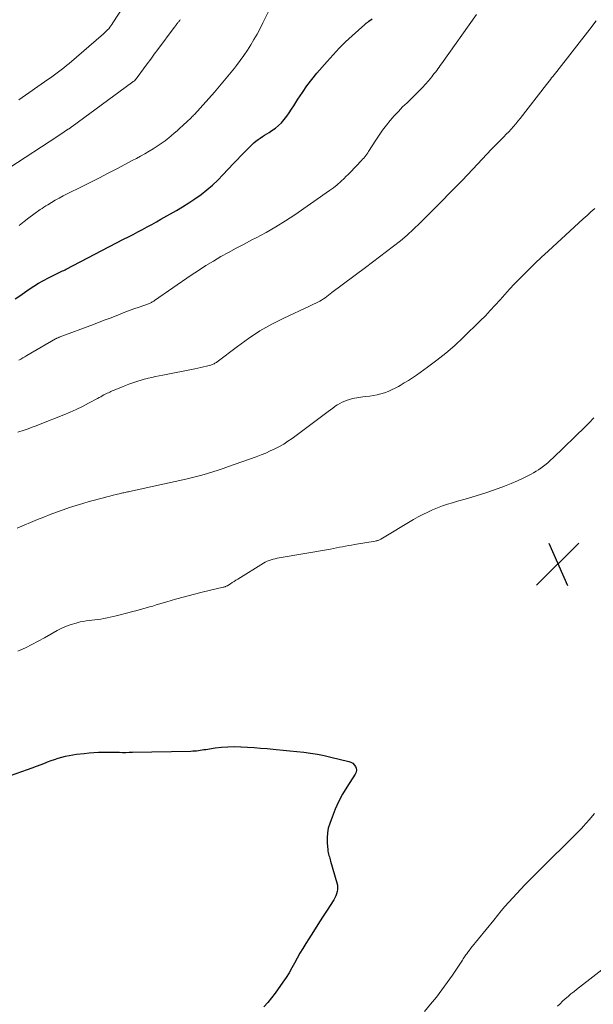
# Model space of a CAD drawing. Units: feet. Extents: x 2010000 to 2015029, y 555000 to 560000.
# Drawn here: x 2010620 to 2010726, y 556310 to 556491 of the extents above; entities that cross this region are included whole.
import ezdxf

# ---------------------------------------------------------------- set-up
doc = ezdxf.new("R2010")
doc.units = ezdxf.units.FT
doc.header["$LTSCALE"] = 100
doc.header["$MEASUREMENT"] = 0
for name, color, linetype, lineweight in [('CONTOUR INDEX', 32, 'Continuous', 25), ('CONTOUR INTERMEDIATE', 40, 'Continuous', 15), ('SPOT ELEVATION', 7, 'Continuous', 15)]:
    doc.layers.add(name, color=color, linetype=linetype, lineweight=lineweight)

# ---------------------------------------------------------------- blocks, each defined once
blk = doc.blocks.new('SPOT')
at = {"layer": 'SPOT ELEVATION', "lineweight": 25}
for p, q in [((-3.95, -3.95), (3.86, 3.85)), ((-1.67, 3.81), (1.74, -3.97))]:
    blk.add_line(p, q, dxfattribs=at)

msp = doc.modelspace()

# ---------------------------------------------------------------- linework, layer by layer
at = {"layer": 'CONTOUR INDEX', "flags": 128}
for points, elevation in [([(2010618.93, 556439.77), (2010619.79, 556440.35), (2010620.64, 556440.94), (2010621.5, 556441.53), (2010622.37, 556442.1), (2010623.25, 556442.65), (2010624.15, 556443.16), (2010625.06, 556443.64), (2010626.44, 556444.34), (2010626.68, 556444.46), (2010626.92, 556444.57), (2010627.16, 556444.69), (2010627.4, 556444.8), (2010627.65, 556444.91), (2010627.89, 556445.02), (2010628.13, 556445.14), (2010628.36, 556445.26), (2010638.96, 556450.76), (2010639.83, 556451.21), (2010640.69, 556451.66), (2010641.56, 556452.12), (2010642.42, 556452.58), (2010643.29, 556453.04), (2010644.14, 556453.51), (2010645, 556453.98), (2010645.85, 556454.46), (2010648.7, 556456.08), (2010649.86, 556456.78), (2010651.02, 556457.5), (2010652.14, 556458.25), (2010653.25, 556459.04), (2010654.32, 556459.87), (2010655.36, 556460.74), (2010656.35, 556461.67), (2010657.3, 556462.63), (2010659.28, 556464.73), (2010659.95, 556465.44), (2010660.62, 556466.14), (2010661.31, 556466.84), (2010661.99, 556467.54), (2010662.68, 556468.24), (2010663.03, 556468.57), (2010663.4, 556468.89), (2010663.78, 556469.18), (2010664.18, 556469.45), (2010664.59, 556469.71), (2010665, 556469.97), (2010665.41, 556470.23), (2010665.82, 556470.49), (2010666.35, 556470.81), (2010666.99, 556471.26), (2010667.59, 556471.74), (2010668.13, 556472.28), (2010668.64, 556472.87), (2010669.1, 556473.49), (2010669.56, 556474.12), (2010669.99, 556474.77), (2010670.42, 556475.42), (2010671.16, 556476.62), (2010671.98, 556477.85), (2010672.82, 556479.07), (2010673.73, 556480.24), (2010674.66, 556481.39), (2010676.54, 556483.58), (2010677.65, 556484.82), (2010678.79, 556486.04), (2010679.97, 556487.2), (2010681.19, 556488.34), (2010683.5, 556490.41), (2010683.59, 556490.49), (2010683.68, 556490.56), (2010683.77, 556490.64), (2010683.87, 556490.71), (2010683.96, 556490.79), (2010684.06, 556490.86), (2010684.16, 556490.93), (2010684.25, 556491), (2010684.86, 556491.44)], 940), ([(2010617.02, 556351.43), (2010621.21, 556352.91), (2010622.05, 556353.21), (2010622.88, 556353.52), (2010623.72, 556353.83), (2010624.55, 556354.15), (2010624.92, 556354.3), (2010625.57, 556354.54), (2010626.22, 556354.77), (2010626.88, 556354.98), (2010627.55, 556355.18), (2010628.22, 556355.36), (2010628.9, 556355.51), (2010629.58, 556355.63), (2010630.26, 556355.72), (2010631.7, 556355.89), (2010632.57, 556355.98), (2010633.45, 556356.04), (2010634.33, 556356.08), (2010635.21, 556356.09), (2010635.76, 556356.09), (2010636.36, 556356.09), (2010636.97, 556356.09), (2010637.57, 556356.08), (2010638.17, 556356.08), (2010638.77, 556356.07), (2010639.37, 556356.07), (2010639.97, 556356.08), (2010640.58, 556356.09), (2010651.4, 556356.31), (2010651.75, 556356.33), (2010652.09, 556356.35), (2010652.43, 556356.38), (2010652.78, 556356.42), (2010653.12, 556356.47), (2010653.46, 556356.52), (2010653.8, 556356.57), (2010654.14, 556356.62), (2010655.84, 556356.88), (2010657.03, 556357.02), (2010658.22, 556357.12), (2010659.42, 556357.14), (2010660.61, 556357.11), (2010660.64, 556357.11), (2010661.85, 556357.04), (2010663.05, 556356.96), (2010664.26, 556356.86), (2010665.47, 556356.76), (2010667.13, 556356.61), (2010668.41, 556356.48), (2010669.68, 556356.36), (2010670.95, 556356.23), (2010672.23, 556356.09), (2010673.5, 556355.92), (2010674.76, 556355.73), (2010676.01, 556355.48), (2010677.26, 556355.2), (2010680.57, 556354.39), (2010680.94, 556354.25), (2010681.27, 556354.06), (2010681.54, 556353.79), (2010681.78, 556353.48), (2010681.9, 556353.13), (2010681.95, 556352.77), (2010681.89, 556352.42), (2010681.74, 556352.07), (2010680.19, 556349.66), (2010679.39, 556348.33), (2010678.66, 556346.97), (2010678.02, 556345.57), (2010677.45, 556344.13), (2010677.02, 556342.95), (2010676.76, 556342.07), (2010676.59, 556341.19), (2010676.53, 556340.29), (2010676.55, 556339.38), (2010676.66, 556338.09), (2010676.69, 556337.82), (2010676.74, 556337.56)], 960), ([(2010676.74, 556337.56), (2010676.8, 556337.29), (2010676.87, 556337.04), (2010676.96, 556336.78), (2010677.04, 556336.52), (2010677.12, 556336.26), (2010677.19, 556336), (2010678.36, 556331.99), (2010678.44, 556331.59), (2010678.49, 556331.19), (2010678.47, 556330.78), (2010678.41, 556330.38), (2010678.3, 556329.98), (2010678.16, 556329.6), (2010677.98, 556329.23), (2010677.77, 556328.87), (2010676.53, 556326.94), (2010675.68, 556325.63), (2010674.84, 556324.32), (2010674, 556323), (2010673.16, 556321.68), (2010672.6, 556320.78), (2010672.06, 556319.9), (2010671.53, 556319.01), (2010671.03, 556318.11), (2010670.54, 556317.19), (2010670.04, 556316.28), (2010669.52, 556315.39), (2010668.97, 556314.52), (2010668.39, 556313.66), (2010666.94, 556311.63), (2010666.28, 556310.76), (2010665.59, 556309.92), (2010664.84, 556309.13)], 960)]:
    msp.add_lwpolyline(points, dxfattribs=dict(at, elevation=elevation))
at = {"layer": 'CONTOUR INTERMEDIATE', "flags": 128}
for points, elevation in [([(2010619.6, 556476.51), (2010624.94, 556480.22), (2010625.45, 556480.58), (2010625.95, 556480.94), (2010626.45, 556481.3), (2010626.95, 556481.67), (2010627.45, 556482.05), (2010627.94, 556482.43), (2010628.42, 556482.83), (2010628.89, 556483.23), (2010635.27, 556488.7), (2010635.51, 556488.92), (2010635.75, 556489.15), (2010635.98, 556489.39), (2010636.2, 556489.63), (2010636.41, 556489.88), (2010636.62, 556490.14), (2010636.81, 556490.41), (2010636.99, 556490.69), (2010641.48, 556497.69)], 928), ([(2010619.65, 556453.32), (2010620.56, 556454.02), (2010621.47, 556454.7), (2010622.39, 556455.38), (2010623.56, 556456.23), (2010623.9, 556456.47), (2010624.24, 556456.71), (2010624.59, 556456.93), (2010624.95, 556457.15), (2010625.63, 556457.56), (2010626.34, 556457.97), (2010627.05, 556458.37), (2010627.77, 556458.76), (2010628.5, 556459.13), (2010631.27, 556460.51), (2010632.88, 556461.32), (2010634.48, 556462.13), (2010636.08, 556462.95), (2010637.68, 556463.78), (2010640.54, 556465.28), (2010641.32, 556465.7), (2010642.1, 556466.12), (2010642.88, 556466.56), (2010643.65, 556467.01), (2010644.42, 556467.47), (2010644.8, 556467.69), (2010645.18, 556467.93), (2010645.54, 556468.17), (2010645.91, 556468.42), (2010646.27, 556468.68), (2010646.62, 556468.94), (2010646.97, 556469.22), (2010647.31, 556469.5), (2010647.73, 556469.85), (2010648.28, 556470.32), (2010648.82, 556470.79), (2010649.36, 556471.26), (2010649.89, 556471.74), (2010650.78, 556472.57), (2010650.95, 556472.72), (2010651.11, 556472.87), (2010651.27, 556473.02), (2010651.43, 556473.18), (2010651.58, 556473.34), (2010651.74, 556473.5), (2010651.89, 556473.66), (2010652.04, 556473.82), (2010655.73, 556477.92), (2010656.68, 556479.01), (2010657.62, 556480.11), (2010658.54, 556481.23), (2010659.45, 556482.37), (2010659.8, 556482.83), (2010660.5, 556483.75), (2010661.17, 556484.69), (2010661.82, 556485.66), (2010662.43, 556486.63), (2010663.03, 556487.63), (2010663.6, 556488.63), (2010664.15, 556489.65), (2010664.68, 556490.68), (2010666.73, 556494.75)], 936), ([(2010617.93, 556464), (2010626.64, 556469.69), (2010627.08, 556469.98), (2010627.52, 556470.27), (2010627.96, 556470.57), (2010628.4, 556470.87), (2010629.12, 556471.36), (2010629.2, 556471.42), (2010629.28, 556471.47), (2010629.36, 556471.53), (2010629.43, 556471.59), (2010640.4, 556479.63), (2010640.48, 556479.69), (2010640.57, 556479.75), (2010640.66, 556479.81), (2010640.74, 556479.87), (2010640.88, 556479.96), (2010640.9, 556479.98), (2010640.91, 556479.99), (2010640.93, 556480), (2010640.94, 556480.01), (2010641, 556480.06), (2010641.18, 556480.26), (2010641.25, 556480.35), (2010641.33, 556480.44), (2010641.4, 556480.54), (2010641.47, 556480.63), (2010642.64, 556482.23), (2010643.3, 556483.12), (2010643.96, 556484.01), (2010644.62, 556484.9), (2010645.28, 556485.79), (2010648.3, 556489.86), (2010648.4, 556489.99), (2010648.49, 556490.12), (2010648.59, 556490.24), (2010648.69, 556490.37), (2010648.71, 556490.4), (2010648.8, 556490.51), (2010648.89, 556490.63), (2010648.99, 556490.74), (2010649.08, 556490.85), (2010649.18, 556490.96), (2010649.28, 556491.07), (2010649.37, 556491.18), (2010649.47, 556491.29)], 932), ([(2010619.43, 556415.14), (2010620.56, 556415.53), (2010621.31, 556415.8), (2010622.07, 556416.07), (2010622.82, 556416.36), (2010623.57, 556416.65), (2010627.89, 556418.35), (2010629.06, 556418.84), (2010630.22, 556419.36), (2010631.36, 556419.91), (2010632.49, 556420.5), (2010634.14, 556421.39), (2010634.44, 556421.55), (2010634.73, 556421.71), (2010635.02, 556421.87), (2010635.32, 556422.03), (2010635.44, 556422.1), (2010635.67, 556422.22), (2010635.91, 556422.34), (2010636.14, 556422.45), (2010636.38, 556422.56), (2010636.62, 556422.67), (2010636.86, 556422.77), (2010637.1, 556422.87), (2010637.34, 556422.97), (2010638.76, 556423.56), (2010639.32, 556423.78), (2010639.89, 556424), (2010640.46, 556424.2), (2010641.03, 556424.4), (2010641.61, 556424.58), (2010642.19, 556424.76), (2010642.77, 556424.92), (2010643.36, 556425.06), (2010643.52, 556425.1), (2010644.19, 556425.26), (2010644.86, 556425.41), (2010645.53, 556425.55), (2010646.21, 556425.69), (2010652.09, 556426.87), (2010652.64, 556426.98), (2010653.19, 556427.1), (2010653.74, 556427.23), (2010654.28, 556427.36), (2010655.05, 556427.55), (2010655.21, 556427.6), (2010655.36, 556427.65), (2010655.52, 556427.72), (2010655.66, 556427.79), (2010655.81, 556427.87), (2010655.95, 556427.96), (2010656.09, 556428.05), (2010656.22, 556428.14), (2010659.98, 556431), (2010662.03, 556432.47), (2010664.14, 556433.84), (2010666.33, 556435.07), (2010668.57, 556436.22), (2010673.3, 556438.44), (2010673.68, 556438.62), (2010674.05, 556438.79), (2010674.43, 556438.97), (2010674.8, 556439.15), (2010674.85, 556439.17), (2010675.19, 556439.34), (2010675.53, 556439.53), (2010675.85, 556439.75), (2010676.17, 556439.97), (2010676.48, 556440.21), (2010676.79, 556440.44), (2010677.1, 556440.68), (2010677.42, 556440.91), (2010683.65, 556445.55), (2010684.95, 556446.52), (2010686.24, 556447.5), (2010687.53, 556448.48), (2010688.82, 556449.47), (2010690.08, 556450.49), (2010691.31, 556451.53), (2010692.51, 556452.63), (2010693.68, 556453.75), (2010695.44, 556455.5), (2010697.46, 556457.53), (2010699.47, 556459.58), (2010701.46, 556461.64), (2010703.44, 556463.71), (2010706.91, 556467.38), (2010707.35, 556467.85), (2010707.81, 556468.31), (2010708.26, 556468.77), (2010708.73, 556469.23), (2010709.19, 556469.69), (2010709.64, 556470.15), (2010710.09, 556470.62), (2010710.53, 556471.09), (2010710.97, 556471.56), (2010711.39, 556472.05), (2010711.8, 556472.55), (2010712.21, 556473.05), (2010717.08, 556479.34), (2010717.32, 556479.64), (2010717.55, 556479.94), (2010717.79, 556480.24), (2010718.02, 556480.53), (2010718.26, 556480.83), (2010718.49, 556481.13), (2010718.73, 556481.43), (2010718.96, 556481.73), (2010725.06, 556489.54), (2010726.25, 556491.1)], 948), ([(2010619.61, 556428.45), (2010619.97, 556428.66), (2010620.34, 556428.87), (2010620.71, 556429.09), (2010621.07, 556429.3), (2010626.38, 556432.36), (2010626.46, 556432.4), (2010626.54, 556432.45), (2010626.62, 556432.49), (2010626.7, 556432.53), (2010626.79, 556432.57), (2010626.87, 556432.6), (2010626.96, 556432.64), (2010627.04, 556432.67), (2010633.39, 556435.06), (2010634.47, 556435.47), (2010635.55, 556435.88), (2010636.63, 556436.29), (2010637.71, 556436.71), (2010637.89, 556436.78), (2010638.88, 556437.16), (2010639.87, 556437.53), (2010640.86, 556437.9), (2010641.85, 556438.26), (2010643.54, 556438.87), (2010643.69, 556438.92), (2010643.83, 556438.98), (2010643.98, 556439.05), (2010644.12, 556439.12), (2010644.26, 556439.19), (2010644.4, 556439.27), (2010644.53, 556439.35), (2010644.66, 556439.44), (2010651.45, 556444.13), (2010652.79, 556445.03), (2010654.15, 556445.91), (2010655.53, 556446.75), (2010656.93, 556447.56), (2010658.35, 556448.35), (2010659.77, 556449.12), (2010661.2, 556449.88), (2010662.63, 556450.63), (2010663.45, 556451.05), (2010665.27, 556452.03), (2010667.07, 556453.06), (2010668.83, 556454.16), (2010670.56, 556455.3), (2010676.97, 556459.75), (2010677.7, 556460.28), (2010678.41, 556460.84), (2010679.09, 556461.43), (2010679.74, 556462.05), (2010679.95, 556462.26), (2010680.48, 556462.79), (2010681.02, 556463.34), (2010681.54, 556463.88), (2010682.07, 556464.43), (2010682.7, 556465.1), (2010682.9, 556465.32), (2010683.1, 556465.54), (2010683.3, 556465.76), (2010683.5, 556465.99), (2010683.69, 556466.22), (2010683.87, 556466.46), (2010684.04, 556466.7), (2010684.21, 556466.95), (2010685.53, 556469.03), (2010686.15, 556469.98), (2010686.8, 556470.9), (2010687.49, 556471.8), (2010688.2, 556472.68), (2010688.94, 556473.53), (2010689.7, 556474.37), (2010690.49, 556475.18), (2010691.3, 556475.97), (2010692.95, 556477.55), (2010693.55, 556478.15), (2010694.14, 556478.75), (2010694.7, 556479.38), (2010695.26, 556480.02), (2010695.86, 556480.75), (2010696.1, 556481.04), (2010696.34, 556481.33), (2010696.56, 556481.63), (2010696.79, 556481.94), (2010697.01, 556482.24), (2010697.23, 556482.55), (2010697.44, 556482.86), (2010697.66, 556483.16), (2010704.11, 556492.24)], 944), ([(2010619.32, 556397.46), (2010623.05, 556399.02), (2010624.22, 556399.5), (2010625.4, 556399.97), (2010626.58, 556400.41), (2010627.78, 556400.85), (2010628.98, 556401.26), (2010630.18, 556401.65), (2010631.4, 556402.01), (2010632.62, 556402.35), (2010635.25, 556403.07), (2010635.84, 556403.22), (2010636.43, 556403.37), (2010637.02, 556403.52), (2010637.61, 556403.66), (2010638.38, 556403.84), (2010638.59, 556403.89), (2010638.8, 556403.94), (2010639.01, 556403.99), (2010639.22, 556404.04), (2010639.44, 556404.09), (2010639.65, 556404.13), (2010639.86, 556404.18), (2010640.07, 556404.23), (2010650.43, 556406.5), (2010651.44, 556406.73), (2010652.44, 556406.97), (2010653.43, 556407.24), (2010654.42, 556407.52), (2010655.41, 556407.83), (2010656.39, 556408.14), (2010657.36, 556408.47), (2010658.34, 556408.8), (2010663.47, 556410.63), (2010664.34, 556410.96), (2010665.2, 556411.31), (2010666.05, 556411.69), (2010666.9, 556412.08), (2010667.72, 556412.52), (2010668.53, 556412.98), (2010669.31, 556413.49), (2010670.07, 556414.02), (2010676.73, 556418.98), (2010677.15, 556419.29), (2010677.57, 556419.6), (2010678, 556419.89), (2010678.43, 556420.19), (2010678.45, 556420.2), (2010678.88, 556420.46), (2010679.33, 556420.7), (2010679.79, 556420.91), (2010680.27, 556421.08), (2010680.49, 556421.16), (2010680.87, 556421.27), (2010681.24, 556421.37), (2010681.62, 556421.45), (2010682.01, 556421.52), (2010682.4, 556421.57), (2010682.78, 556421.62), (2010683.17, 556421.67), (2010683.56, 556421.72), (2010684.42, 556421.82), (2010685.11, 556421.92), (2010685.8, 556422.06), (2010686.48, 556422.24), (2010687.15, 556422.45), (2010687.81, 556422.7), (2010688.46, 556422.98), (2010689.09, 556423.29), (2010689.71, 556423.62), (2010690.03, 556423.8), (2010690.8, 556424.26), (2010691.55, 556424.72), (2010692.3, 556425.21), (2010693.03, 556425.71), (2010695.09, 556427.15), (2010696.82, 556428.43), (2010698.5, 556429.76), (2010700.11, 556431.16), (2010701.68, 556432.63), (2010704.83, 556435.71), (2010705.77, 556436.65), (2010706.69, 556437.6), (2010707.59, 556438.58), (2010708.48, 556439.57), (2010709.37, 556440.56), (2010710.26, 556441.55), (2010711.17, 556442.52), (2010712.1, 556443.47), (2010712.57, 556443.95), (2010713.74, 556445.13), (2010714.93, 556446.3), (2010716.14, 556447.45), (2010717.36, 556448.59), (2010723.84, 556454.53), (2010724.56, 556455.18), (2010725.28, 556455.83), (2010726.01, 556456.47)], 952), ([(2010619.4, 556374.72), (2010620.4, 556375.17), (2010620.82, 556375.37), (2010622, 556375.97), (2010623.18, 556376.59), (2010624.35, 556377.22), (2010625.51, 556377.87), (2010626.67, 556378.53), (2010627.52, 556378.97), (2010628.38, 556379.36), (2010629.27, 556379.67), (2010630.18, 556379.94), (2010630.96, 556380.13), (2010631.49, 556380.25), (2010632.03, 556380.35), (2010632.57, 556380.42), (2010633.11, 556380.47), (2010633.66, 556380.52), (2010634.2, 556380.58), (2010634.74, 556380.67), (2010635.28, 556380.76), (2010635.33, 556380.77), (2010635.89, 556380.89), (2010636.45, 556381.01), (2010637.01, 556381.14), (2010637.57, 556381.27), (2010639.98, 556381.88), (2010640.6, 556382.04), (2010641.23, 556382.21), (2010641.85, 556382.38), (2010642.48, 556382.55), (2010643.1, 556382.72), (2010643.72, 556382.9), (2010644.34, 556383.08), (2010644.96, 556383.27), (2010646.95, 556383.87), (2010648.57, 556384.35), (2010650.19, 556384.8), (2010651.83, 556385.23), (2010653.46, 556385.63), (2010657.35, 556386.55), (2010657.46, 556386.58), (2010657.58, 556386.61), (2010657.69, 556386.65), (2010657.8, 556386.69), (2010657.91, 556386.73), (2010658.01, 556386.78), (2010658.12, 556386.83), (2010658.22, 556386.89), (2010658.69, 556387.19), (2010659.03, 556387.4), (2010659.37, 556387.61), (2010659.71, 556387.82), (2010660.05, 556388.03), (2010664.78, 556390.97), (2010665.11, 556391.16), (2010665.46, 556391.34), (2010665.82, 556391.48), (2010666.18, 556391.6), (2010666.56, 556391.71), (2010666.93, 556391.8), (2010667.31, 556391.89), (2010667.7, 556391.96), (2010677.17, 556393.59), (2010677.73, 556393.69), (2010678.29, 556393.8), (2010678.84, 556393.91), (2010679.4, 556394.02), (2010679.95, 556394.13), (2010680.51, 556394.24), (2010681.07, 556394.34), (2010681.62, 556394.43), (2010685.45, 556395.05), (2010685.58, 556395.08), (2010685.71, 556395.11), (2010685.84, 556395.14), (2010685.97, 556395.19), (2010686.1, 556395.24), (2010686.22, 556395.29), (2010686.34, 556395.35), (2010686.46, 556395.42), (2010692.52, 556399.03), (2010693.37, 556399.52), (2010694.24, 556399.99), (2010695.12, 556400.43), (2010696.01, 556400.84), (2010696.91, 556401.22), (2010697.83, 556401.57), (2010698.76, 556401.88), (2010699.7, 556402.15), (2010700.63, 556402.4), (2010702.05, 556402.8), (2010703.45, 556403.21), (2010704.85, 556403.65), (2010706.24, 556404.11), (2010708.11, 556404.75), (2010709.32, 556405.19), (2010710.52, 556405.66), (2010711.7, 556406.19), (2010712.86, 556406.74), (2010714.22, 556407.42), (2010714.68, 556407.67), (2010715.14, 556407.94), (2010715.59, 556408.23), (2010716.02, 556408.53), (2010716.25, 556408.7), (2010716.78, 556409.1), (2010717.29, 556409.53), (2010717.8, 556409.97), (2010718.29, 556410.43), (2010724.28, 556416.23), (2010724.52, 556416.47), (2010724.76, 556416.72), (2010725, 556416.96), (2010725.24, 556417.21), (2010725.45, 556417.43), (2010725.78, 556417.8)], 956), ([(2010725.96, 556344.8), (2010724.93, 556343.59), (2010723.86, 556342.4), (2010723.57, 556342.1), (2010722.62, 556341.09), (2010721.65, 556340.1), (2010720.66, 556339.13), (2010719.66, 556338.16), (2010718.66, 556337.21), (2010717.66, 556336.24), (2010716.68, 556335.27), (2010715.7, 556334.28), (2010713.06, 556331.61), (2010712.31, 556330.83), (2010711.57, 556330.04), (2010710.83, 556329.25), (2010710.11, 556328.44), (2010709.39, 556327.63), (2010708.69, 556326.8), (2010707.99, 556325.97), (2010707.31, 556325.13), (2010703.12, 556319.92), (2010702.96, 556319.73), (2010702.8, 556319.53), (2010702.65, 556319.33), (2010702.49, 556319.13), (2010702.47, 556319.1), (2010702.33, 556318.91), (2010702.19, 556318.72), (2010702.06, 556318.53), (2010701.92, 556318.33), (2010701.79, 556318.14), (2010701.66, 556317.94), (2010701.53, 556317.74), (2010701.4, 556317.55), (2010699.68, 556314.95), (2010698.73, 556313.57), (2010697.75, 556312.22), (2010696.72, 556310.9), (2010695.66, 556309.61), (2010694.52, 556308.27)], 956), ([(2010729.74, 556317.85), (2010722.62, 556312.32), (2010722.09, 556311.9), (2010721.57, 556311.48), (2010721.06, 556311.04), (2010720.54, 556310.61), (2010720.05, 556310.16), (2010719.56, 556309.69), (2010719.09, 556309.21)], 952)]:
    msp.add_lwpolyline(points, dxfattribs=dict(at, elevation=elevation))

# ---------------------------------------------------------------- block references
at = {"layer": 'SPOT ELEVATION'}
msp.add_blockref('SPOT', (2010719.19, 556390.85, 957.39), dxfattribs=at)

doc.saveas('drawing.dxf')
